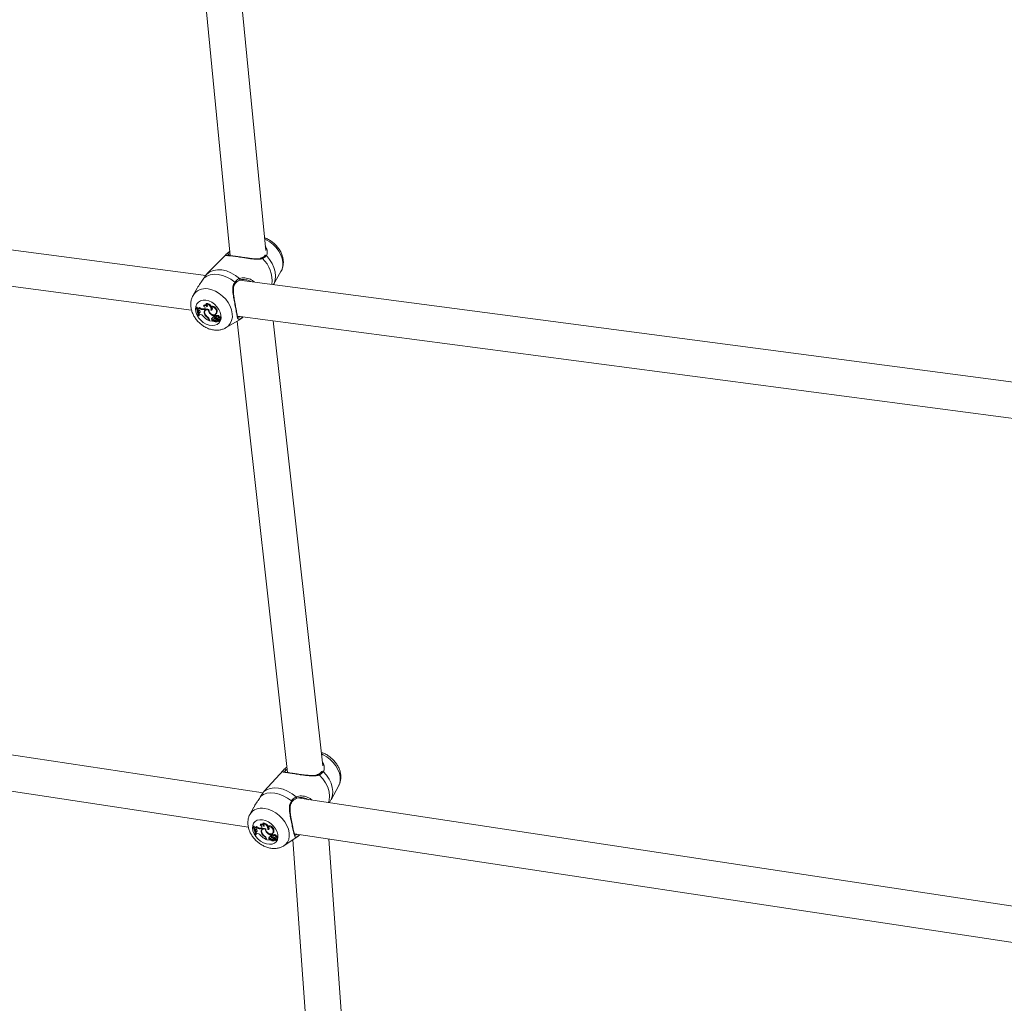
# Model space of a CAD drawing. Units: millimetres. Extents: x 0 to 2673, y 0 to 1893.
# Drawn here: x 838 to 881, y 445 to 488 of the extents above; entities that cross this region are included whole.
import ezdxf

# ---------------------------------------------------------------- set-up
doc = ezdxf.new("R2010")
doc.units = ezdxf.units.MM
doc.layers.add('LE_NORM', color=179, linetype='Continuous', lineweight=40)
doc.styles.add('SLDTEXTSTYLE0', font='TXT', dxfattribs={"width": 0.605})
doc.dimstyles.new('SLDDIMSTYLE0', dxfattribs={"dimtxt": 15.75, "dimasz": 13.5, "dimexe": 0, "dimexo": 0.0625, "dimgap": 3.9375, "dimtad": 1, "dimdec": 0, "dimrnd": 1e-09, "dimzin": 12, "dimdsep": 46, "dimtxsty": 'SLDTEXTSTYLE0', "dimsah": 1, "dimcen": 0.09, "dimadec": 0, "dimazin": 3, "dimtfac": 1, "dimtofl": 0, "dimtmove": 0, "dimatfit": 3, "dimfxl": 1, "dimfrac": 2, "dimtolj": 1, "dimtzin": 12, "dimarcsym": 0})

# ---------------------------------------------------------------- blocks, each defined once
blk = doc.blocks.new('_D')
at = {"layer": 'LE_NORM', "ltscale": 45}
for p, q in [((436.508, 697.408), (436.508, 166.833)), ((1138.983, 695.708), (1138.983, 166.833)), ((436.508, 171.291), (1138.983, 171.291))]:
    blk.add_line(p, q, dxfattribs=at)
for points in [[(436.508, 171.291), (450.008, 166.791), (450.008, 175.791)], [(1138.983, 171.291), (1125.483, 175.791), (1125.483, 166.791)]]:
    blk.add_solid(points, dxfattribs=at)
at = {"layer": 'LE_NORM', "ltscale": 45, "insert": (772.947, 191.593), "char_height": 15.75, "attachment_point": 1, "style": 'SLDTEXTSTYLE0'}
blk.add_mtext('702', dxfattribs=at)
blk = doc.blocks.new('_D_2')
at = {"layer": 'LE_NORM', "ltscale": 45}
for p, q in [((281.116, 697.408), (281.116, 144.833)), ((1275.578, 697.408), (1275.578, 144.833)), ((281.116, 149.291), (1275.578, 149.291))]:
    blk.add_line(p, q, dxfattribs=at)
for points in [[(281.116, 149.291), (294.616, 144.791), (294.616, 153.791)], [(1275.578, 149.291), (1262.078, 153.791), (1262.078, 144.791)]]:
    blk.add_solid(points, dxfattribs=at)
at = {"layer": 'LE_NORM', "ltscale": 45, "insert": (763.549, 169.593), "char_height": 15.75, "attachment_point": 1, "style": 'SLDTEXTSTYLE0'}
blk.add_mtext('994', dxfattribs=at)

msp = doc.modelspace()

# ---------------------------------------------------------------- linework, layer by layer
at = {"color": 7, "linetype": 'Continuous', "lineweight": 15, "ltscale": 45}
for p, q in [((844.927, 498.624), (846.936, 477.938)), ((848.522, 478.162), (846.526, 498.711)), ((845.857, 477.052), (805.618, 482.363)), ((805.549, 480.758), (845.23, 475.521)), ((846.792, 478.017), (846.919, 478.115)), ((846.749, 477.977), (845.912, 477.123)), ((848.48, 477.938), (848.481, 477.939)), ((848.872, 476.654), (849.2, 477.226)), ((845.913, 477.122), (845.901, 477.111)), ((887.592, 471.544), (847.363, 476.854)), ((845.479, 476.491), (845.299, 476.177)), ((845.422, 475.63), (845.44, 475.659)), ((845.44, 475.628), (845.422, 475.63)), ((845.466, 475.656), (845.44, 475.659)), ((845.44, 475.628), (845.466, 475.656)), ((845.491, 475.569), (845.509, 475.599)), ((845.491, 475.569), (845.505, 475.535)), ((845.54, 475.526), (845.505, 475.535)), ((845.557, 475.606), (845.579, 475.637)), ((845.602, 475.428), (845.566, 475.418)), ((845.58, 475.4), (845.602, 475.428)), ((845.602, 475.428), (845.611, 475.431)), ((845.752, 475.714), (845.769, 475.737)), ((845.76, 475.545), (845.782, 475.573)), ((845.786, 475.551), (845.76, 475.545)), ((845.808, 475.579), (845.782, 475.573)), ((845.786, 475.551), (845.808, 475.579)), ((845.808, 475.579), (845.826, 475.587)), ((845.853, 475.524), (845.832, 475.496)), ((845.87, 475.79), (845.88, 475.818)), ((845.973, 475.53), (845.99, 475.547)), ((846.089, 475.517), (846.119, 475.545)), ((846.094, 475.662), (846.107, 475.689)), ((845.516, 475.246), (845.535, 475.244)), ((845.535, 475.244), (845.563, 475.264)), ((845.546, 475.39), (845.566, 475.418)), ((845.58, 475.4), (845.546, 475.39)), ((845.546, 475.39), (845.554, 475.343)), ((845.592, 475.338), (845.554, 475.343)), ((845.801, 475.358), (845.821, 475.376)), ((845.931, 475.19), (845.947, 475.207)), ((845.996, 475.082), (846.002, 475.054)), ((846.002, 475.054), (846.023, 475.068)), ((846.019, 475.089), (846.028, 475.042)), ((846.028, 475.042), (846.178, 475.022)), ((846.042, 475.374), (846.061, 475.393)), ((846.121, 475.134), (846.148, 475.157)), ((846.154, 475.045), (846.18, 475.072)), ((846.154, 475.045), (846.178, 475.022)), ((846.178, 475.022), (846.193, 475.031)), ((846.18, 475.072), (846.208, 475.046)), ((846.236, 475.15), (846.215, 475.122)), ((846.216, 475.246), (846.244, 475.273)), ((846.224, 475.204), (846.216, 475.246)), ((846.221, 475.128), (846.242, 475.156)), ((846.224, 475.204), (846.247, 475.22)), ((846.242, 475.156), (846.236, 475.15)), ((846.238, 475.03), (846.239, 475.033)), ((846.253, 475.05), (846.239, 475.033)), ((846.248, 475.251), (846.244, 475.273)), ((846.269, 475.279), (846.248, 475.251)), ((846.284, 475.054), (846.311, 475.076)), ((846.288, 475.255), (846.313, 475.283)), ((846.289, 475.06), (846.317, 475.083)), ((846.295, 475.337), (846.322, 475.359)), ((846.311, 475.076), (846.317, 475.083)), ((846.326, 475.378), (846.354, 475.4)), ((846.347, 475.09), (846.326, 475.062)), ((846.332, 475.113), (846.362, 475.137)), ((846.359, 475.271), (846.338, 475.244)), ((846.348, 475.005), (846.375, 475.026)), ((846.36, 475.018), (846.367, 475.024)), ((846.396, 475.134), (846.375, 475.106)), ((846.378, 475.086), (846.453, 475.021)), ((846.391, 475.058), (846.443, 475.012)), ((846.431, 475.195), (846.458, 475.223)), ((846.443, 475.011), (846.47, 475.032)), ((846.455, 475.021), (846.482, 475.042)), ((846.481, 475.102), (846.508, 475.124)), ((846.764, 474.741), (847.353, 475.094)), ((847.249, 475.032), (849.484, 454.993)), ((847.271, 475.252), (886.962, 470.014)), ((851.061, 455.286), (848.858, 475.042)), ((848.403, 454.091), (803.784, 460.833)), ((803.656, 459.234), (847.752, 452.571)), ((849.309, 455.099), (848.46, 454.164)), ((849.309, 455.098), (849.331, 455.123)), ((849.331, 455.123), (849.457, 455.231)), ((848.461, 454.163), (848.428, 454.126)), ((851.424, 453.78), (851.769, 454.418)), ((894.562, 447.117), (849.932, 453.86)), ((847.997, 453.459), (847.82, 453.131)), ((848.277, 452.657), (848.294, 452.684)), ((848.391, 452.728), (848.402, 452.759)), ((847.952, 452.584), (847.97, 452.616)), ((847.97, 452.582), (847.952, 452.584)), ((847.996, 452.612), (847.97, 452.616)), ((847.97, 452.582), (847.996, 452.612)), ((848.022, 452.525), (848.041, 452.556)), ((848.022, 452.525), (848.036, 452.491)), ((848.071, 452.482), (848.036, 452.491)), ((848.081, 452.351), (848.102, 452.381)), ((848.114, 452.359), (848.081, 452.351)), ((848.081, 452.351), (848.09, 452.306)), ((848.086, 452.559), (848.108, 452.592)), ((848.128, 452.3), (848.09, 452.306)), ((848.137, 452.39), (848.102, 452.381)), ((848.114, 452.359), (848.137, 452.39)), ((848.137, 452.39), (848.145, 452.392)), ((848.288, 452.495), (848.311, 452.525)), ((848.314, 452.5), (848.288, 452.495)), ((848.337, 452.531), (848.311, 452.525)), ((848.314, 452.5), (848.337, 452.531)), ((848.333, 452.315), (848.352, 452.333)), ((848.337, 452.531), (848.354, 452.537)), ((848.38, 452.473), (848.359, 452.444)), ((848.499, 452.476), (848.515, 452.492)), ((848.572, 452.324), (848.589, 452.343)), ((848.615, 452.461), (848.644, 452.49)), ((848.616, 452.6), (848.629, 452.629)), ((848.827, 452.287), (848.855, 452.31)), ((848.852, 452.322), (848.88, 452.346)), ((848.855, 452.31), (848.88, 452.346)), ((849.801, 452.262), (893.906, 445.598)), ((848.055, 452.213), (848.073, 452.21)), ((848.073, 452.21), (848.102, 452.233)), ((848.467, 452.15), (848.481, 452.166)), ((848.534, 452.045), (848.54, 452.017)), ((848.54, 452.017), (848.56, 452.032)), ((848.556, 452.05), (848.566, 452.005)), ((848.566, 452.005), (848.715, 451.983)), ((848.655, 452.092), (848.683, 452.116)), ((848.691, 452.005), (848.717, 452.034)), ((848.691, 452.005), (848.715, 451.983)), ((848.715, 451.983), (848.731, 451.993)), ((848.717, 452.034), (848.745, 452.009)), ((848.747, 452.197), (848.775, 452.226)), ((848.756, 452.156), (848.747, 452.197)), ((848.769, 452.107), (848.748, 452.077)), ((848.754, 452.083), (848.776, 452.113)), ((848.756, 452.156), (848.777, 452.173)), ((848.776, 452.113), (848.769, 452.107)), ((848.78, 452.204), (848.775, 452.226)), ((848.775, 451.988), (848.776, 451.992)), ((848.787, 452.008), (848.776, 451.992)), ((848.799, 452.23), (848.778, 452.201)), ((848.818, 452.204), (848.843, 452.234)), ((848.82, 452.012), (848.847, 452.036)), ((848.824, 452.017), (848.852, 452.041)), ((848.847, 452.036), (848.852, 452.041)), ((848.881, 452.047), (848.86, 452.017)), ((848.865, 452.067), (848.896, 452.092)), ((848.888, 452.221), (848.867, 452.191)), ((848.886, 451.964), (848.908, 451.983)), ((848.895, 451.975), (848.9, 451.98)), ((848.928, 452.088), (848.907, 452.059)), ((848.911, 452.04), (848.987, 451.976)), ((848.925, 452.012), (848.977, 451.967)), ((848.96, 452.143), (848.988, 452.173)), ((848.977, 451.966), (848.988, 451.975)), ((848.989, 451.975), (849.017, 451.999)), ((849.014, 452.054), (849.041, 452.078)), ((849.343, 451.747), (849.945, 452.152)), ((849.725, 452.004), (850.857, 436.193)), ((852.452, 436.308), (851.327, 452.031))]:
    msp.add_line(p, q, dxfattribs=at)
at = {"color": 8, "linetype": 'Continuous', "lineweight": 15, "ltscale": 45}
for p, q in [((846.928, 478.022), (846.876, 477.983)), ((845.996, 475.082), (846.017, 475.1)), ((846.391, 475.058), (846.4, 475.067)), ((846.411, 475.097), (846.433, 475.119)), ((847.448, 475.164), (847.353, 475.094)), ((849.468, 455.133), (849.415, 455.089)), ((848.534, 452.045), (848.553, 452.063)), ((848.925, 452.012), (848.933, 452.021)), ((848.943, 452.049), (848.964, 452.072)), ((849.999, 452.192), (849.945, 452.152))]:
    msp.add_line(p, q, dxfattribs=at)
at = {"color": 8, "linetype": 'Continuous', "lineweight": 15, "ltscale": 45, "flags": 128}
for points in [[(848.473, 478.67), (848.536, 478.641), (848.698, 478.547), (848.85, 478.43), (848.984, 478.292), (849.098, 478.14), (849.187, 477.977), (849.249, 477.809), (849.28, 477.643), (849.28, 477.484), (849.249, 477.337), (849.2, 477.226)], [(848.374, 477.808), (848.365, 477.819), (848.355, 477.827), (848.344, 477.83), (848.333, 477.83), (848.328, 477.829)], [(848.552, 477.937), (848.69, 477.77), (848.802, 477.591), (848.886, 477.403), (848.938, 477.214), (848.956, 477.03), (848.941, 476.856), (848.892, 476.697), (848.872, 476.654)], [(847.148, 476.755), (847.159, 476.745), (847.167, 476.733), (847.173, 476.722), (847.174, 476.711), (847.171, 476.702), (847.17, 476.7)], [(845.96, 476.459), (846.128, 476.422), (846.296, 476.356), (846.458, 476.262), (846.609, 476.144), (846.744, 476.007), (846.858, 475.854), (846.947, 475.691), (847.008, 475.524), (847.039, 475.358), (847.04, 475.198), (847.009, 475.051), (846.948, 474.921), (846.86, 474.813), (846.765, 474.741)], [(851.002, 455.815), (851.071, 455.783), (851.234, 455.69), (851.386, 455.573), (851.523, 455.438), (851.639, 455.288), (851.731, 455.13), (851.796, 454.967), (851.831, 454.807), (851.836, 454.653), (851.809, 454.513), (851.769, 454.418)], [(850.901, 454.885), (850.891, 454.897), (850.881, 454.905), (850.87, 454.909), (850.859, 454.909), (850.853, 454.907)], [(850.901, 454.885), (851.054, 454.713), (851.181, 454.527), (851.277, 454.333), (851.337, 454.137), (851.361, 453.947), (851.347, 453.77), (851.314, 453.651)], [(851.081, 455.031), (851.222, 454.868), (851.338, 454.693), (851.425, 454.511), (851.481, 454.328), (851.504, 454.15), (851.493, 453.983), (851.449, 453.832), (851.424, 453.78)], [(849.662, 453.73), (849.673, 453.72), (849.682, 453.709), (849.687, 453.697), (849.689, 453.687), (849.686, 453.679), (849.685, 453.678)], [(848.471, 453.398), (848.638, 453.358), (848.806, 453.291), (848.969, 453.197), (849.121, 453.08), (849.258, 452.945), (849.375, 452.795), (849.467, 452.637), (849.532, 452.474), (849.567, 452.314), (849.571, 452.161), (849.545, 452.02), (849.488, 451.896), (849.403, 451.795), (849.339, 451.745)]]:
    msp.add_lwpolyline(points, dxfattribs=at)
at = {"color": 7, "linetype": 'Continuous', "lineweight": 15, "ltscale": 45, "flags": 128}
for points in [[(845.901, 477.111), (846.037, 477.211), (846.198, 477.277), (846.38, 477.307), (846.576, 477.3), (846.778, 477.255), (846.98, 477.174), (847.176, 477.061), (847.358, 476.918)], [(845.774, 476.936), (845.905, 477.026), (846.059, 477.084), (846.23, 477.11), (846.413, 477.102), (846.602, 477.061), (846.792, 476.988), (846.975, 476.885), (847.148, 476.755)], [(847.338, 476.843), (847.348, 476.843), (847.358, 476.846), (847.365, 476.854), (847.37, 476.865), (847.372, 476.878), (847.37, 476.892), (847.365, 476.906), (847.358, 476.918)], [(845.864, 475.956), (845.996, 475.924), (846.126, 475.864), (846.248, 475.778), (846.355, 475.671), (846.441, 475.55), (846.502, 475.42), (846.534, 475.29), (846.536, 475.164), (846.507, 475.052), (846.449, 474.957), (846.365, 474.887), (846.26, 474.844), (846.14, 474.83), (846.01, 474.847), (845.878, 474.894), (845.751, 474.968), (845.636, 475.065), (845.538, 475.179), (845.464, 475.306), (845.418, 475.437), (845.401, 475.566), (845.414, 475.686), (845.458, 475.79), (845.529, 475.873), (845.624, 475.93), (845.738, 475.958), (845.864, 475.956)], [(845.5, 475.582), (845.489, 475.607), (845.466, 475.656)], [(845.58, 475.4), (845.597, 475.408), (845.608, 475.422), (845.612, 475.441), (845.609, 475.463), (845.599, 475.485), (845.582, 475.504), (845.562, 475.518), (845.54, 475.526)], [(845.786, 475.551), (845.807, 475.561), (845.822, 475.577), (845.829, 475.6), (845.828, 475.626), (845.818, 475.653), (845.801, 475.678), (845.778, 475.699), (845.752, 475.714)], [(845.973, 475.53), (845.931, 475.538), (845.892, 475.534), (845.858, 475.52), (845.832, 475.496), (845.816, 475.464), (845.81, 475.427), (845.815, 475.385), (845.831, 475.343)], [(845.998, 475.545), (846.005, 475.486), (846.032, 475.427), (846.076, 475.374), (846.132, 475.336), (846.192, 475.315), (846.249, 475.316), (846.296, 475.338), (846.326, 475.378)], [(846.089, 475.517), (846.115, 475.518), (846.136, 475.527), (846.15, 475.545), (846.156, 475.568), (846.152, 475.594), (846.139, 475.621), (846.119, 475.645), (846.094, 475.662)], [(846.119, 475.545), (846.143, 475.547), (846.153, 475.552)], [(845.563, 475.264), (845.562, 475.311), (845.56, 475.343)], [(846.208, 475.043), (846.208, 475.043), (846.209, 475.043), (846.209, 475.043), (846.209, 475.044), (846.209, 475.044), (846.209, 475.045), (846.209, 475.046), (846.208, 475.046)], [(846.221, 475.128), (846.211, 475.116), (846.209, 475.1), (846.215, 475.082), (846.227, 475.065), (846.244, 475.054), (846.262, 475.048), (846.278, 475.051), (846.289, 475.06)], [(846.238, 475.03), (846.254, 475.016), (846.27, 475.005), (846.288, 474.998), (846.306, 474.994), (846.323, 474.994), (846.338, 474.999), (846.35, 475.007), (846.36, 475.018)], [(846.288, 475.255), (846.273, 475.26), (846.26, 475.259), (846.249, 475.253), (846.244, 475.242), (846.244, 475.228), (846.249, 475.214), (846.26, 475.201), (846.273, 475.192)], [(846.391, 475.058), (846.381, 475.065), (846.37, 475.07), (846.359, 475.073), (846.349, 475.074), (846.339, 475.072), (846.331, 475.067), (846.325, 475.06), (846.321, 475.052)], [(846.322, 475.359), (846.323, 475.36), (846.354, 475.4)], [(846.431, 475.195), (846.426, 475.214), (846.415, 475.231), (846.399, 475.245), (846.381, 475.254), (846.362, 475.256), (846.347, 475.252), (846.336, 475.241), (846.332, 475.225)], [(846.458, 475.223), (846.452, 475.242), (846.44, 475.259), (846.424, 475.273), (846.406, 475.282), (846.388, 475.285), (846.371, 475.281), (846.359, 475.272), (846.359, 475.271)], [(846.385, 475.11), (846.381, 475.11), (846.377, 475.109), (846.375, 475.106), (846.373, 475.103), (846.373, 475.099), (846.373, 475.095), (846.375, 475.09), (846.378, 475.086)], [(846.375, 475.026), (846.377, 475.028), (846.378, 475.029)], [(846.385, 475.11), (846.4, 475.128), (846.409, 475.138)], [(846.441, 475.098), (846.462, 475.095), (846.48, 475.101), (846.491, 475.115), (846.493, 475.135), (846.486, 475.156), (846.472, 475.175), (846.452, 475.189), (846.431, 475.195)], [(846.453, 475.021), (846.453, 475.021), (846.454, 475.021), (846.454, 475.021), (846.455, 475.021), (846.455, 475.021), (846.456, 475.021), (846.456, 475.022), (846.456, 475.022)], [(846.508, 475.124), (846.517, 475.135), (846.521, 475.155), (846.516, 475.178), (846.501, 475.199), (846.481, 475.215), (846.458, 475.223)], [(846.47, 475.032), (846.471, 475.033), (846.471, 475.033)], [(848.299, 453.935), (848.427, 454.019), (848.577, 454.071), (848.745, 454.092), (848.926, 454.08), (849.114, 454.036), (849.304, 453.961), (849.488, 453.858), (849.662, 453.73)], [(848.428, 454.126), (848.56, 454.22), (848.718, 454.28), (848.897, 454.304), (849.09, 454.292), (849.291, 454.245), (849.494, 454.162), (849.69, 454.049), (849.873, 453.908)], [(849.855, 453.835), (849.866, 453.834), (849.875, 453.838), (849.882, 453.845), (849.886, 453.855), (849.887, 453.868), (849.886, 453.881), (849.881, 453.895), (849.873, 453.908)], [(848.382, 452.892), (848.513, 452.858), (848.644, 452.797), (848.766, 452.711), (848.875, 452.607), (848.963, 452.488), (849.026, 452.362), (849.061, 452.235), (849.066, 452.115), (849.04, 452.007), (848.986, 451.918), (848.905, 451.852), (848.802, 451.813), (848.683, 451.803), (848.554, 451.822), (848.423, 451.87), (848.295, 451.944), (848.179, 452.04), (848.08, 452.152), (848.004, 452.275), (847.954, 452.403), (847.934, 452.527), (847.945, 452.642), (847.985, 452.741), (848.053, 452.819), (848.146, 452.872), (848.257, 452.897), (848.382, 452.892)], [(848.451, 452.658), (848.43, 452.674), (848.406, 452.688), (848.38, 452.698), (848.355, 452.702), (848.331, 452.701), (848.311, 452.695), (848.294, 452.684)], [(848.032, 452.539), (848.02, 452.564), (847.996, 452.612)], [(848.114, 452.359), (848.131, 452.367), (848.142, 452.38), (848.145, 452.399), (848.141, 452.42), (848.13, 452.441), (848.114, 452.459), (848.093, 452.474), (848.071, 452.482)], [(848.102, 452.233), (848.1, 452.279), (848.097, 452.305)], [(848.314, 452.5), (848.335, 452.509), (848.349, 452.525), (848.355, 452.546), (848.353, 452.571), (848.343, 452.597), (848.326, 452.622), (848.303, 452.643), (848.277, 452.657)], [(848.524, 452.489), (848.474, 452.505), (848.427, 452.508), (848.385, 452.499), (848.351, 452.478), (848.328, 452.447), (848.317, 452.407), (848.319, 452.362), (848.333, 452.315)], [(848.499, 452.476), (848.458, 452.484), (848.419, 452.482), (848.386, 452.469), (848.361, 452.447), (848.346, 452.416), (848.341, 452.38), (848.347, 452.34), (848.364, 452.299)], [(848.524, 452.489), (848.532, 452.433), (848.56, 452.375), (848.605, 452.324), (848.662, 452.285), (848.722, 452.264), (848.778, 452.264), (848.824, 452.284), (848.852, 452.322)], [(848.615, 452.461), (848.64, 452.46), (848.661, 452.469), (848.674, 452.486), (848.679, 452.508), (848.675, 452.534), (848.662, 452.559), (848.641, 452.583), (848.616, 452.6)], [(848.644, 452.49), (848.668, 452.492), (848.679, 452.497)], [(848.697, 452.14), (848.69, 452.13), (848.683, 452.116)], [(848.754, 452.083), (848.746, 452.072), (848.744, 452.056), (848.75, 452.039), (848.762, 452.023), (848.779, 452.011), (848.797, 452.006), (848.813, 452.008), (848.824, 452.017)], [(848.745, 452.005), (848.745, 452.005), (848.746, 452.006), (848.746, 452.006), (848.746, 452.007), (848.746, 452.007), (848.746, 452.008), (848.746, 452.008), (848.745, 452.009)], [(848.818, 452.204), (848.803, 452.209), (848.79, 452.209), (848.78, 452.203), (848.774, 452.193), (848.775, 452.18), (848.78, 452.166), (848.791, 452.153), (848.805, 452.144)], [(848.775, 451.988), (848.788, 451.983), (848.801, 451.98), (848.813, 451.979), (848.825, 451.981), (848.836, 451.985), (848.844, 451.99), (848.851, 451.998), (848.856, 452.008)], [(848.775, 451.988), (848.79, 451.975), (848.807, 451.964), (848.825, 451.956), (848.842, 451.953), (848.859, 451.953), (848.874, 451.956), (848.886, 451.964), (848.895, 451.975)], [(848.843, 452.234), (848.827, 452.24), (848.812, 452.239), (848.801, 452.233), (848.799, 452.23)], [(848.925, 452.012), (848.914, 452.019), (848.904, 452.025), (848.893, 452.028), (848.882, 452.028), (848.873, 452.027), (848.865, 452.022), (848.859, 452.016), (848.856, 452.008)], [(848.96, 452.143), (848.955, 452.161), (848.944, 452.178), (848.928, 452.192), (848.909, 452.201), (848.891, 452.204), (848.876, 452.199), (848.866, 452.189), (848.862, 452.174)], [(848.988, 452.173), (848.981, 452.191), (848.969, 452.208), (848.953, 452.222), (848.935, 452.231), (848.917, 452.234), (848.901, 452.231), (848.889, 452.222), (848.888, 452.221)], [(848.918, 452.062), (848.914, 452.062), (848.91, 452.061), (848.907, 452.059), (848.906, 452.056), (848.905, 452.052), (848.906, 452.048), (848.908, 452.044), (848.911, 452.04)], [(848.918, 452.062), (848.933, 452.082), (848.941, 452.093)], [(848.973, 452.05), (848.994, 452.046), (849.011, 452.052), (849.022, 452.065), (849.024, 452.084), (849.016, 452.104), (849.001, 452.123), (848.982, 452.137), (848.96, 452.143)], [(848.987, 451.976), (848.987, 451.975), (848.988, 451.975), (848.988, 451.975), (848.989, 451.975), (848.989, 451.975), (848.989, 451.975), (848.99, 451.976), (848.99, 451.976)], [(849.041, 452.078), (849.049, 452.087), (849.052, 452.106), (849.046, 452.128), (849.031, 452.149), (849.011, 452.165), (848.988, 452.173)]]:
    msp.add_lwpolyline(points, dxfattribs=at)
at = {"color": 7, "linetype": 'Continuous', "lineweight": 15, "ltscale": 2025}
for centre, radius, start, end in [((846.826, 477.98), 0.0502, 3.1156, 132.6306), ((844.681, 475.244), 0.835, 0.1427, 27.5395), ((844.708, 475.243), 0.827, 0.0356, 27.7163), ((845.503, 475.626), 0.0577, 257.9401, 340.2682), ((845.524, 475.661), 0.0638, 256.7501, 301.1837), ((844.726, 475.258), 0.839, 9.6649, 19.0289), ((845.722, 475.785), 0.243, 227.3181, 278.9587), ((845.745, 475.811), 0.241, 226.2353, 278.814), ((845.811, 475.597), 0.131, 28.1652, 116.7227), ((845.835, 475.632), 0.124, 39.485, 122.0968), ((845.923, 475.426), 0.14, 57.7542, 208.941), ((845.943, 475.46), 0.13, 138.839, 182.5702), ((845.939, 475.457), 0.109, 98.5551, 142.0201), ((845.823, 475.692), 0.109, 341.9802, 63.9862), ((845.857, 475.555), 0.235, 350.7118, 86.7728), ((845.873, 475.566), 0.252, 25.3978, 88.3954), ((846.222, 475.548), 0.249, 183.9718, 224.0422), ((846.115, 475.443), 0.22, 342.8682, 95.4723), ((846.139, 475.467), 0.224, 342.7359, 98.4139), ((845.947, 475.586), 0.176, 346.4281, 21.8591), ((845.551, 475.093), 0.248, 36.0619, 80.3146), ((846.356, 475.791), 0.819, 222.4009, 244.3551), ((846.108, 475.462), 0.325, 198.5851, 236.8872), ((846.141, 475.492), 0.344, 205.5669, 233.8567), ((845.806, 475.041), 0.194, 12.3143, 50.0519), ((845.81, 475.042), 0.214, 12.4824, 53.2858), ((846.405, 475.683), 0.476, 220.3844, 246.6469), ((846.197, 475.112), 0.0792, 163.3878, 237.6775), ((846.227, 475.088), 0.116, 91.0748, 156.2239), ((846.417, 475.687), 0.45, 232.7839, 247.3356), ((846.22, 475.135), 0.0747, 163.3668, 237.8622), ((846.248, 475.115), 0.109, 137.6916, 157.1777), ((846.266, 475.044), 0.0954, 46.6884, 118.5883), ((846.27, 475.077), 0.057, 236.1541, 333.6666), ((846.29, 475.066), 0.101, 44.1875, 118.0406), ((846.293, 475.256), 0.0331, 53.564, 137.6784), ((846.322, 475.327), 0.143, 249.9584, 276.2819), ((846.296, 475.106), 0.0565, 253.2036, 301.8775), ((846.245, 475.146), 0.118, 42.5295, 68.5089), ((846.387, 475.026), 0.103, 122.1083, 160.4399), ((846.268, 475.17), 0.122, 47.5776, 68.4613), ((846.413, 475.049), 0.102, 128.5478, 160.5007), ((846.335, 475.076), 0.109, 12.0951, 88.364), ((846.374, 475.068), 0.0339, 91.8414, 141.1483), ((846.397, 474.969), 0.062, 43.0765, 126.7539), ((846.378, 475.065), 0.0451, 44.3064, 81.3371), ((846.406, 475.125), 0.0134, 78.2848, 141.1285), ((846.403, 475.093), 0.0456, 59.2152, 82.288), ((846.286, 474.971), 0.177, 16.9175, 45.3725), ((846.442, 475.012), 0.000813, 228.4801, 48.9056), ((846.318, 474.998), 0.172, 16.3749, 34.4215), ((846.48, 475.045), 0.00401, 310.2377, 14.8765), ((849.365, 455.085), 0.0508, 4.5446, 131.3893), ((848.346, 452.63), 0.108, 344.1244, 65.0805), ((848.376, 452.488), 0.241, 353.4959, 86.2485), ((848.388, 452.494), 0.265, 27.0902, 87.0627), ((847.242, 452.187), 0.814, 1.8473, 29.2445), ((847.268, 452.186), 0.806, 1.741, 29.4204), ((848.035, 452.577), 0.0544, 255.5425, 339.9427), ((848.057, 452.615), 0.0613, 255.0041, 305.0875), ((847.288, 452.202), 0.817, 11.289, 20.408), ((848.257, 452.747), 0.254, 227.8657, 277.1017), ((848.28, 452.775), 0.252, 226.8459, 276.9553), ((848.079, 452.042), 0.262, 37.387, 79.2795), ((848.332, 452.534), 0.135, 29.3898, 114.2579), ((848.648, 452.432), 0.336, 200.5208, 237.2954), ((848.463, 452.419), 0.119, 142.7712, 183.77), ((848.682, 452.463), 0.358, 207.2612, 234.3388), ((848.458, 452.418), 0.0952, 107.8326, 144.3246), ((848.748, 452.502), 0.25, 185.9428, 225.2708), ((848.95, 452.658), 0.504, 221.4886, 246.3448), ((848.635, 452.377), 0.224, 345.7883, 94.7754), ((848.659, 452.402), 0.229, 345.7013, 97.5489), ((848.483, 452.526), 0.165, 347.604, 21.0997), ((848.959, 452.66), 0.472, 235.053, 247.0223), ((848.917, 452.797), 0.866, 223.3987, 244.1743), ((848.342, 451.996), 0.198, 14.3061, 50.8854), ((848.344, 451.995), 0.219, 14.5129, 53.9675), ((848.731, 452.072), 0.0784, 165.393, 238.988), ((848.754, 452.048), 0.108, 88.7855, 156.0721), ((848.755, 452.098), 0.0739, 165.3765, 239.166), ((848.798, 451.995), 0.0977, 46.8183, 116.2988), ((848.821, 452.019), 0.104, 44.4711, 115.7199), ((848.857, 452.282), 0.148, 249.3573, 274.6859), ((848.771, 452.088), 0.125, 43.5248, 68.0973), ((848.834, 452.066), 0.0558, 255.2862, 297.633), ((848.912, 451.987), 0.093, 120.6762, 161.0866), ((848.795, 452.115), 0.129, 48.0886, 68.0416), ((848.939, 452.012), 0.0915, 131.0418, 161.1803), ((848.863, 452.021), 0.113, 14.4809, 87.1317), ((848.907, 452.027), 0.0321, 89.2308, 142.092), ((848.93, 451.923), 0.063, 43.1174, 124.3818), ((848.91, 452.015), 0.0477, 45.1866, 80.2357), ((848.938, 452.08), 0.0127, 76.0627, 142.1521), ((848.934, 452.046), 0.0474, 61.5987, 81.2372), ((848.818, 451.918), 0.181, 18.775, 46.3428), ((848.977, 451.966), 0.000773, 225.3896, 50.9266), ((848.854, 451.949), 0.173, 18.1187, 34.4546), ((849.014, 452.002), 0.00377, 313.7869, 16.2031)]:
    msp.add_arc(centre, radius, start, end, dxfattribs=at)
at = {"color": 8, "linetype": 'Continuous', "lineweight": 15, "ltscale": 2025}
for centre, radius, start, end in [((847.478, 476.826), 1.33, 353.0311, 47.6139), ((848.516, 477.906), 0.048, 40.4827, 135.879), ((845.832, 475.843), 0.629, 78.3265, 148.8106), ((847.41, 475.196), 0.0501, 319.4625, 40.1432), ((851.044, 454.999), 0.0492, 41.4108, 129.7505), ((848.328, 452.819), 0.597, 76.1125, 148.8258), ((849.97, 452.22), 0.0397, 315.144, 14.3444)]:
    msp.add_arc(centre, radius, start, end, dxfattribs=at)
at = {"color": 7, "linetype": 'Continuous', "lineweight": 15, "ltscale": 45}
for points, knots in [([(849.198, 477.229), (849.215, 477.259), (849.257, 477.333), (849.294, 477.466), (849.31, 477.621), (849.298, 477.782), (849.258, 477.946), (849.191, 478.107), (849.097, 478.261), (848.98, 478.403), (848.843, 478.528), (848.689, 478.631), (848.562, 478.696), (848.486, 478.717), (848.468, 478.722)], [0, 0, 0, 0, 0.057565, 0.142018, 0.227574, 0.315108, 0.404951, 0.496822, 0.590077, 0.68412, 0.778737, 0.874037, 0.970158, 1, 1, 1, 1]), ([(846.75, 477.976), (846.751, 477.978), (846.758, 477.986), (846.776, 478.003), (846.792, 478.017)], [0, 0, 0, 0, 0.1833374, 1, 1, 1, 1]), ([(847.184, 477.909), (847.162, 477.912), (847.097, 477.921), (847.005, 477.931), (846.91, 477.941), (846.841, 477.947), (846.801, 477.952), (846.797, 477.953), (846.795, 477.953)], [0, 0, 0, 0, 0.092752, 0.287274, 0.485193, 0.688131, 0.8968, 1, 1, 1, 1]), ([(848.326, 477.832), (848.31, 477.824), (848.264, 477.804), (848.165, 477.794), (848.033, 477.795), (847.879, 477.809), (847.716, 477.831), (847.555, 477.855), (847.401, 477.878), (847.275, 477.897), (847.207, 477.906), (847.184, 477.909)], [0, 0, 0, 0, 0.064923, 0.177988, 0.29947, 0.432752, 0.572441, 0.695477, 0.812245, 0.936531, 1, 1, 1, 1]), ([(848.48, 477.938), (848.478, 477.936), (848.463, 477.912), (848.419, 477.872), (848.357, 477.843), (848.328, 477.83)], [0, 0, 0, 0, 0.051259, 0.556116, 1, 1, 1, 1]), ([(848.552, 477.937), (848.512, 477.895), (848.464, 477.846), (848.387, 477.813), (848.374, 477.808)], [0, 0, 0, 0, 0.8322736, 1, 1, 1, 1]), ([(848.496, 477.967), (848.496, 477.966), (848.493, 477.954), (848.485, 477.947), (848.478, 477.941)], [0, 0, 0, 0, 0.098918, 1, 1, 1, 1]), ([(845.774, 476.936), (845.737, 476.879), (845.698, 476.82), (845.607, 476.69), (845.539, 476.603), (845.493, 476.508), (845.483, 476.489)], [0, 0, 0, 0, 0.430363, 0.441174, 0.882883, 1, 1, 1, 1]), ([(845.901, 477.111), (845.868, 477.071), (845.829, 477.023), (845.782, 476.949), (845.774, 476.936)], [0, 0, 0, 0, 0.8324209, 1, 1, 1, 1]), ([(847.448, 475.164), (847.408, 475.142), (847.368, 475.12), (847.319, 475.108), (847.285, 475.118), (847.258, 475.206), (847.227, 475.381), (847.183, 475.619), (847.13, 475.887), (847.078, 476.169), (847.05, 476.43), (847.072, 476.633), (847.127, 476.722), (847.148, 476.755)], [0, 0, 0, 0, 0.092887, 0.09522, 0.190556, 0.307107, 0.418012, 0.530117, 0.630234, 0.733402, 0.852297, 0.945099, 1, 1, 1, 1]), ([(847.148, 476.755), (847.201, 476.811), (847.266, 476.878), (847.344, 476.912), (847.358, 476.918)], [0, 0, 0, 0, 0.832274, 1, 1, 1, 1]), ([(847.17, 476.7), (847.173, 476.703), (847.199, 476.74), (847.261, 476.793), (847.326, 476.838), (847.365, 476.848), (847.368, 476.849)], [0, 0, 0, 0, 0.0484684, 0.4968909, 0.9586643, 1, 1, 1, 1]), ([(847.863, 476.788), (847.862, 476.788), (847.841, 476.801), (847.781, 476.828), (847.682, 476.862), (847.563, 476.879), (847.444, 476.877), (847.374, 476.855), (847.338, 476.843)], [0, 0, 0, 0, 0.0033072, 0.1340864, 0.3476605, 0.5655186, 0.7793599, 1, 1, 1, 1]), ([(847.215, 475.523), (847.208, 475.56), (847.193, 475.639), (847.167, 475.778), (847.139, 475.93), (847.113, 476.088), (847.092, 476.247), (847.083, 476.396), (847.094, 476.524), (847.12, 476.625), (847.155, 476.676), (847.172, 476.699)], [0, 0, 0, 0, 0.100436, 0.216256, 0.332167, 0.452563, 0.577555, 0.70642, 0.816019, 0.915819, 1, 1, 1, 1]), ([(845.296, 476.165), (845.28, 476.136), (845.24, 476.063), (845.205, 475.931), (845.189, 475.776), (845.202, 475.615), (845.243, 475.451), (845.311, 475.29), (845.406, 475.137), (845.524, 474.995), (845.662, 474.871), (845.816, 474.768), (845.983, 474.689), (846.159, 474.64), (846.33, 474.622), (846.492, 474.636), (846.637, 474.673), (846.722, 474.72), (846.764, 474.743)], [0, 0, 0, 0, 0.038994, 0.098906, 0.159628, 0.221769, 0.285547, 0.35075, 0.416917, 0.483633, 0.550755, 0.618365, 0.686562, 0.755324, 0.82416, 0.884875, 0.944151, 1, 1, 1, 1]), ([(847.29, 475.199), (847.291, 475.198), (847.292, 475.198), (847.29, 475.198), (847.275, 475.233), (847.259, 475.295), (847.241, 475.386), (847.226, 475.465), (847.216, 475.517), (847.215, 475.523)], [0, 0, 0, 0, 0.100316, 0.259227, 0.42787, 0.599101, 0.785702, 0.974001, 1, 1, 1, 1]), ([(846.193, 475.031), (846.194, 475.032), (846.197, 475.034), (846.2, 475.038), (846.202, 475.04), (846.204, 475.041), (846.204, 475.042), (846.206, 475.044), (846.207, 475.045), (846.208, 475.046)], [0, 0, 0, 0, 0.1583933, 0.4990684, 0.6542809, 0.6879809, 0.7103402, 0.8146843, 1, 1, 1, 1]), ([(846.193, 475.031), (846.193, 475.031), (846.194, 475.031), (846.194, 475.031), (846.194, 475.031), (846.194, 475.032), (846.195, 475.032), (846.195, 475.032)], [0, 0, 0, 0, 0.007149, 0.035751, 0.150151, 0.607686, 1, 1, 1, 1]), ([(846.239, 475.033), (846.239, 475.033), (846.24, 475.033), (846.24, 475.033), (846.242, 475.036), (846.247, 475.041), (846.251, 475.046), (846.254, 475.05)], [0, 0, 0, 0, 0.00445, 0.022249, 0.093447, 0.37823, 1, 1, 1, 1]), ([(846.443, 475.012), (846.443, 475.013), (846.445, 475.015), (846.448, 475.018), (846.451, 475.021), (846.452, 475.022)], [0, 0, 0, 0, 0.120549, 0.602746, 1, 1, 1, 1]), ([(846.456, 475.022), (846.457, 475.023), (846.46, 475.026), (846.469, 475.034), (846.478, 475.042), (846.484, 475.046)], [0, 0, 0, 0, 0.078947, 0.394734, 1, 1, 1, 1]), ([(847.349, 475.096), (847.398, 475.124), (847.461, 475.16), (847.515, 475.208), (847.526, 475.218)], [0, 0, 0, 0, 0.781242, 1, 1, 1, 1]), ([(847.522, 475.219), (847.508, 475.206), (847.482, 475.183), (847.458, 475.17), (847.448, 475.164)], [0, 0, 0, 0, 0.537743, 1, 1, 1, 1]), ([(851.766, 454.418), (851.773, 454.429), (851.806, 454.481), (851.839, 454.589), (851.864, 454.736), (851.858, 454.892), (851.826, 455.05), (851.767, 455.209), (851.68, 455.363), (851.57, 455.507), (851.438, 455.637), (851.29, 455.748), (851.141, 455.832), (851.039, 455.866), (850.995, 455.88)], [0, 0, 0, 0, 0.02109, 0.104222, 0.187936, 0.273544, 0.361845, 0.452857, 0.545861, 0.639911, 0.734451, 0.829578, 0.92554, 1, 1, 1, 1]), ([(849.71, 454.958), (849.688, 454.961), (849.622, 454.971), (849.531, 454.985), (849.441, 454.999), (849.379, 455.011), (849.345, 455.022), (849.344, 455.022), (849.343, 455.023)], [0, 0, 0, 0, 0.100195, 0.300456, 0.503444, 0.710742, 0.891919, 1, 1, 1, 1]), ([(850.852, 454.91), (850.835, 454.901), (850.789, 454.878), (850.689, 454.863), (850.556, 454.857), (850.4, 454.865), (850.236, 454.882), (850.075, 454.904), (849.922, 454.926), (849.798, 454.944), (849.731, 454.954), (849.71, 454.958)], [0, 0, 0, 0, 0.063063, 0.176983, 0.299739, 0.433994, 0.574346, 0.697724, 0.814739, 0.939243, 1, 1, 1, 1]), ([(851.009, 455.032), (851.007, 455.03), (850.991, 455.002), (850.945, 454.957), (850.882, 454.924), (850.853, 454.908)], [0, 0, 0, 0, 0.051264, 0.551668, 1, 1, 1, 1]), ([(851.081, 455.031), (851.04, 454.985), (850.991, 454.93), (850.914, 454.892), (850.901, 454.885)], [0, 0, 0, 0, 0.832274, 1, 1, 1, 1]), ([(848.428, 454.126), (848.394, 454.082), (848.354, 454.028), (848.307, 453.949), (848.299, 453.935)], [0, 0, 0, 0, 0.832421, 1, 1, 1, 1]), ([(848.299, 453.935), (848.262, 453.875), (848.223, 453.814), (848.133, 453.679), (848.062, 453.584), (848.014, 453.483), (848.002, 453.456)], [0, 0, 0, 0, 0.413575, 0.423964, 0.848443, 1, 1, 1, 1]), ([(849.999, 452.192), (849.958, 452.167), (849.917, 452.14), (849.866, 452.119), (849.828, 452.118), (849.795, 452.191), (849.758, 452.352), (849.708, 452.58), (849.65, 452.844), (849.595, 453.125), (849.564, 453.391), (849.586, 453.601), (849.641, 453.695), (849.662, 453.73)], [0, 0, 0, 0, 0.0928869, 0.0952204, 0.1905564, 0.3071075, 0.4180122, 0.5301167, 0.6302339, 0.7334018, 0.8522968, 0.9450985, 1, 1, 1, 1]), ([(849.732, 452.542), (849.728, 452.56), (849.715, 452.618), (849.691, 452.734), (849.66, 452.884), (849.632, 453.041), (849.609, 453.202), (849.599, 453.354), (849.608, 453.487), (849.633, 453.596), (849.67, 453.651), (849.687, 453.677)], [0, 0, 0, 0, 0.052155, 0.173544, 0.294815, 0.420955, 0.551889, 0.687216, 0.802986, 0.907716, 1, 1, 1, 1]), ([(849.662, 453.73), (849.715, 453.789), (849.78, 453.861), (849.86, 453.901), (849.873, 453.908)], [0, 0, 0, 0, 0.8322736, 1, 1, 1, 1]), ([(849.686, 453.677), (849.688, 453.681), (849.715, 453.72), (849.777, 453.778), (849.844, 453.828), (849.883, 453.841), (849.886, 453.842)], [0, 0, 0, 0, 0.048537, 0.496579, 0.9570837, 1, 1, 1, 1]), ([(850.428, 453.785), (850.414, 453.793), (850.379, 453.814), (850.305, 453.845), (850.203, 453.873), (850.083, 453.884), (849.962, 453.876), (849.891, 453.849), (849.855, 453.835)], [0, 0, 0, 0, 0.0807309, 0.2013511, 0.3983346, 0.5992693, 0.7964994, 1, 1, 1, 1]), ([(851.343, 453.647), (851.346, 453.651), (851.378, 453.693), (851.401, 453.74), (851.422, 453.783)], [0, 0, 0, 0, 0.100222, 1, 1, 1, 1]), ([(847.82, 453.125), (847.811, 453.11), (847.777, 453.053), (847.745, 452.94), (847.725, 452.791), (847.733, 452.635), (847.769, 452.476), (847.833, 452.318), (847.923, 452.165), (848.037, 452.022), (848.171, 451.895), (848.321, 451.786), (848.486, 451.701), (848.659, 451.642), (848.83, 451.615), (848.993, 451.617), (849.141, 451.648), (849.257, 451.691), (849.316, 451.733), (849.335, 451.747)], [0, 0, 0, 0, 0.020478, 0.078827, 0.137729, 0.198066, 0.260332, 0.324455, 0.389884, 0.455957, 0.522369, 0.589219, 0.656679, 0.724937, 0.793845, 0.854799, 0.913948, 0.971544, 1, 1, 1, 1]), ([(849.823, 452.208), (849.824, 452.208), (849.825, 452.207), (849.811, 452.228), (849.794, 452.28), (849.773, 452.36), (849.753, 452.45), (849.738, 452.518), (849.732, 452.542)], [0, 0, 0, 0, 0.080175, 0.262089, 0.454445, 0.663742, 0.878965, 1, 1, 1, 1]), ([(848.731, 451.993), (848.731, 451.993), (848.734, 451.996), (848.737, 452), (848.74, 452.002), (848.741, 452.004), (848.742, 452.004), (848.743, 452.006), (848.744, 452.008), (848.745, 452.009)], [0, 0, 0, 0, 0.158393, 0.499068, 0.654281, 0.687981, 0.71034, 0.814684, 1, 1, 1, 1]), ([(848.731, 451.993), (848.731, 451.993), (848.731, 451.993), (848.731, 451.993), (848.731, 451.993), (848.732, 451.993), (848.732, 451.994), (848.732, 451.994)], [0, 0, 0, 0, 0.007764, 0.038827, 0.163071, 0.659975, 1, 1, 1, 1]), ([(848.776, 451.992), (848.776, 451.992), (848.776, 451.992), (848.776, 451.992), (848.778, 451.995), (848.782, 452), (848.786, 452.005), (848.789, 452.008)], [0, 0, 0, 0, 0.005048, 0.025241, 0.106013, 0.429092, 1, 1, 1, 1]), ([(848.977, 451.967), (848.978, 451.967), (848.98, 451.97), (848.982, 451.973), (848.985, 451.975), (848.986, 451.976)], [0, 0, 0, 0, 0.132707, 0.663533, 1, 1, 1, 1]), ([(848.99, 451.976), (848.99, 451.977), (848.994, 451.98), (849.003, 451.989), (849.012, 451.997), (849.018, 452.003)], [0, 0, 0, 0, 0.078947, 0.394734, 1, 1, 1, 1]), ([(849.942, 452.153), (849.957, 452.162), (849.993, 452.182), (850.023, 452.21), (850.041, 452.225)], [0, 0, 0, 0, 0.440642, 1, 1, 1, 1]), ([(850.043, 452.225), (850.039, 452.222), (850.024, 452.208), (850.009, 452.199), (849.999, 452.192)], [0, 0, 0, 0, 0.227175, 1, 1, 1, 1])]:
    msp.add_open_spline(points, degree=3, knots=knots, dxfattribs=at)
at = {"color": 8, "linetype": 'Continuous', "lineweight": 15, "ltscale": 45}
for points, knots in [([(848.503, 478.359), (848.534, 478.301), (848.595, 478.186), (848.599, 478.028), (848.565, 477.962), (848.552, 477.937)], [0, 0, 0, 0, 0.396867, 0.775815, 1, 1, 1, 1]), ([(848.374, 477.808), (848.357, 477.802), (848.322, 477.79), (848.263, 477.78), (848.201, 477.774), (848.114, 477.773), (847.999, 477.781), (847.874, 477.796), (847.764, 477.812), (847.674, 477.826), (847.581, 477.841), (847.475, 477.858), (847.358, 477.876), (847.235, 477.894), (847.119, 477.91), (847.017, 477.921), (846.931, 477.93), (846.859, 477.935), (846.802, 477.939), (846.758, 477.943), (846.734, 477.948), (846.731, 477.957), (846.744, 477.971), (846.75, 477.976)], [0, 0, 0, 0, 0.030479, 0.061297, 0.092995, 0.12493, 0.186724, 0.249804, 0.286425, 0.323336, 0.361264, 0.399597, 0.451735, 0.505263, 0.557535, 0.611373, 0.661578, 0.712943, 0.768048, 0.824262, 0.889461, 0.956159, 1, 1, 1, 1]), ([(846.876, 477.983), (846.845, 477.959), (846.814, 477.935), (846.82, 477.931), (846.82, 477.931)], [0, 0, 0, 0, 0.966471, 1, 1, 1, 1]), ([(847.358, 476.918), (847.394, 476.93), (847.469, 476.953), (847.636, 476.953), (847.81, 476.906), (847.95, 476.832), (847.999, 476.782), (848.012, 476.768)], [0, 0, 0, 0, 0.174626, 0.355987, 0.711307, 0.920858, 1, 1, 1, 1]), ([(847.29, 475.2), (847.298, 475.2), (847.313, 475.2), (847.345, 475.213), (847.375, 475.229), (847.389, 475.236)], [0, 0, 0, 0, 0.357742, 0.693907, 1, 1, 1, 1]), ([(851.042, 455.458), (851.07, 455.403), (851.127, 455.29), (851.13, 455.131), (851.094, 455.058), (851.081, 455.031)], [0, 0, 0, 0, 0.370823, 0.766134, 1, 1, 1, 1]), ([(850.901, 454.885), (850.883, 454.878), (850.848, 454.864), (850.788, 454.85), (850.725, 454.842), (850.637, 454.836), (850.521, 454.839), (850.395, 454.85), (850.285, 454.863), (850.194, 454.875), (850.101, 454.888), (849.995, 454.904), (849.878, 454.922), (849.755, 454.941), (849.64, 454.958), (849.54, 454.973), (849.455, 454.985), (849.385, 454.996), (849.33, 455.006), (849.289, 455.016), (849.267, 455.029), (849.268, 455.049), (849.283, 455.07), (849.303, 455.092), (849.309, 455.098)], [0, 0, 0, 0, 0.029326, 0.058979, 0.089479, 0.120207, 0.179665, 0.24036, 0.275597, 0.311112, 0.347606, 0.38449, 0.434657, 0.486162, 0.536457, 0.58826, 0.636566, 0.68599, 0.739012, 0.793101, 0.855834, 0.920011, 0.974868, 1, 1, 1, 1]), ([(849.415, 455.089), (849.387, 455.062), (849.346, 455.024), (849.358, 455.014), (849.361, 455.011)], [0, 0, 0, 0, 0.68814, 1, 1, 1, 1]), ([(849.873, 453.908), (849.91, 453.921), (849.985, 453.949), (850.155, 453.959), (850.332, 453.921), (850.487, 453.846), (850.549, 453.787), (850.574, 453.763)], [0, 0, 0, 0, 0.1637843, 0.3338852, 0.6671443, 0.8636848, 1, 1, 1, 1]), ([(849.824, 452.209), (849.826, 452.209), (849.836, 452.206), (849.859, 452.215), (849.886, 452.229), (849.907, 452.242), (849.912, 452.245)], [0, 0, 0, 0, 0.140782, 0.550033, 0.888254, 1, 1, 1, 1])]:
    msp.add_open_spline(points, degree=3, knots=knots, dxfattribs=at)

# ---------------------------------------------------------------- dimensions: what is measured, and where the dimension line sits
at = {"layer": 'LE_NORM', "ltscale": 45}
for base, p1, p2, picture, middle in [((1275.578, 149.291), (281.116, 701.866), (1275.578, 701.866), '_D_2', (778.347, 149.291)), ((1138.983, 171.291), (436.508, 701.866), (1138.983, 700.166), '_D', (787.745, 171.291))]:
    dim = msp.add_linear_dim(base=base, p1=p1, p2=p2, dimstyle='SLDDIMSTYLE0', dxfattribs=at)
    dim.commit()
    dim.dimension.update_dxf_attribs({"geometry": picture, "text_midpoint": middle, "dimtype": 160})

doc.saveas('drawing.dxf')
